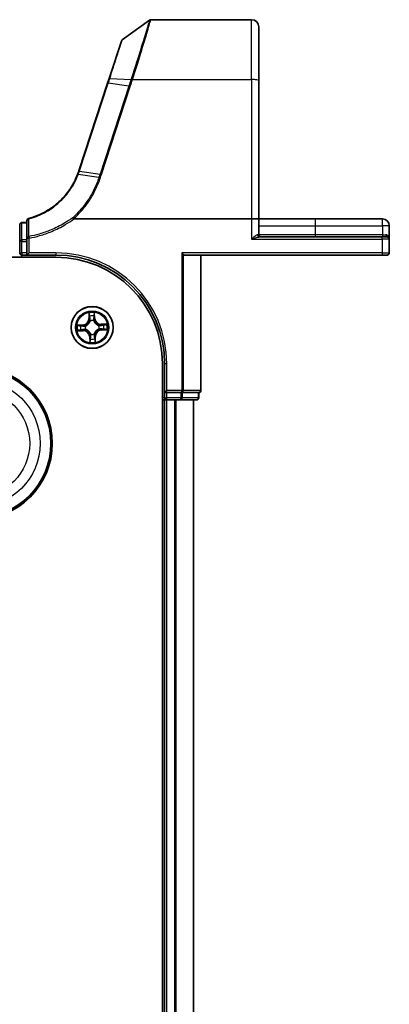
# Model space of a CAD drawing. Units: millimetres. Extents: x 7 to 8865, y -2 to 1690.
# Drawn here: x 1331 to 1382, y 406 to 542 of the extents above; entities that cross this region are included whole.
import ezdxf

# ---------------------------------------------------------------- set-up
doc = ezdxf.new("R2010")
doc.units = ezdxf.units.MM
doc.header["$LTSCALE"] = 0.5
doc.layers.add('Visible (ISO)', color=7, linetype='Continuous', lineweight=35)
doc.layers.add('Visible Narrow (ISO)', color=7, linetype='Continuous', lineweight=25)

msp = doc.modelspace()

# ---------------------------------------------------------------- linework, layer by layer
at = {"layer": 'Visible (ISO)'}
for p, q in [((1344.99336, 538.82628), (1348.76892, 541.56325)), ((1348.945, 541.62036), (1362.8477, 541.62036)), ((1363.8477, 540.62036), (1363.8477, 533.18319)), ((1344.88432, 538.6767), (1343.19012, 533.49996)), ((1343.19012, 533.49996), (1342.98291, 532.86683)), ((1363.8477, 514.12036), (1363.8477, 533.18319)), ((1342.98291, 532.86683), (1339.01162, 520.73232)), ((1338.33248, 514.12036), (1362.8477, 514.12036)), ((1362.8477, 514.12036), (1363.8477, 514.12036)), ((1363.8477, 511.92036), (1363.8477, 514.12036)), ((1371.5977, 514.12036), (1363.8477, 514.12036)), ((1380.8977, 514.12036), (1371.5977, 514.12036)), ((1330.8477, 513.32036), (1330.8477, 510.98289)), ((1331.8477, 513.62036), (1331.1477, 513.62036)), ((1331.8477, 513.8868), (1331.8477, 511.46282)), ((1381.8477, 511.32036), (1381.8477, 513.17036)), ((1331.8477, 511.46282), (1331.8477, 510.98289)), ((1380.8477, 511.62036), (1363.94315, 511.62036)), ((1380.8477, 511.62036), (1381.5477, 511.62036)), ((1381.8477, 509.42036), (1381.8477, 511.32036)), ((1330.8477, 510.98289), (1330.8477, 509.42036)), ((1331.8477, 509.42036), (1331.8477, 510.98289)), ((945.8477, 508.82036), (1335.8477, 508.82036)), ((1331.1477, 509.12036), (1331.8477, 509.12036)), ((1331.8477, 509.12036), (1332.1477, 509.42036)), ((1331.8477, 509.42036), (1331.8477, 509.12036)), ((1331.8477, 509.12036), (1335.8477, 509.12036)), ((1353.43766, 509.18989), (1353.20719, 509.42036)), ((1353.5977, 509.12036), (1380.8477, 509.12036)), ((1355.8477, 490.42036), (1355.8477, 509.12036)), ((1381.5477, 509.12036), (1380.8477, 509.12036)), ((1350.5477, 494.12036), (1350.5477, 104.12036)), ((1350.8477, 494.12036), (1350.8477, 490.12036)), ((1350.8477, 490.12036), (1351.1477, 490.42036)), ((1350.8477, 490.12036), (1351.1477, 490.12036)), ((1350.8477, 490.12036), (1350.8477, 489.42036)), ((1353.06668, 490.12036), (1351.1477, 490.12036)), ((1353.06668, 490.12036), (1353.20719, 490.12036)), ((1353.20719, 490.12036), (1353.29714, 490.12036)), ((1355.47817, 490.12036), (1353.29714, 490.12036)), ((1355.47817, 490.12036), (1355.5477, 490.12036)), ((1355.5477, 489.42036), (1355.5477, 490.12036)), ((1350.5477, 489.12036), (1350.8477, 489.12036)), ((1350.8477, 489.12036), (1351.1477, 489.12036)), ((1350.8477, 489.12036), (1350.8477, 109.12036)), ((1351.1477, 489.12036), (1352.20719, 489.12036)), ((1352.20719, 489.12036), (1352.4308, 489.12036)), ((1352.4308, 489.12036), (1353.06668, 489.12036)), ((1353.06668, 489.12036), (1355.2477, 489.12036)), ((1354.8477, 109.12036), (1354.8477, 489.12036))]:
    msp.add_line(p, q, dxfattribs=at)
for centre, radius in [((1340.8477, 499.12036), 2.9), ((1324.8477, 483.12036), 10.5), ((1324.8477, 483.12036), 10.3)]:
    msp.add_circle(centre, radius, dxfattribs=at)
for centre, radius, start, end in [((1348.945, 541.32036), 0.3, 90, 125.9390699), ((1362.8477, 540.62036), 1, 0, 90), ((1345.16944, 538.58338), 0.3, 125.9390699, 161.8781398), ((1329.50765, 523.84271), 10, 341.7682167, 341.8781398), ((1332.1477, 513.8868), 0.3, 104.8515883, 180), ((1380.8977, 513.17036), 0.95, 0, 90), ((1331.1477, 513.32036), 0.3, 90, 180), ((1364.1477, 511.92036), 0.3, 180, 270), ((1381.5477, 511.32036), 0.3, 0, 90), ((1331.1477, 509.42036), 0.3, 180, 270), ((1335.8477, 494.12036), 15, 0, 90), ((1335.8477, 494.12036), 14.7, 0, 90), ((1381.5477, 509.42036), 0.3, 270, 0), ((1355.5477, 490.42036), 0.3, 270, 0), ((1351.1477, 489.42036), 0.3, 180, 270), ((1355.2477, 489.42036), 0.3, 270, 0)]:
    msp.add_arc(centre, radius, start, end, dxfattribs=at)
msp.add_ellipse((1353.5977, 509.42036), major_axis=(0, 0.3), ratio=0.833333333, start_param=2.446854377, end_param=3.141592654, dxfattribs=at)
for points, knots in [([(1338.84038, 520.25103), (1338.49143, 519.34433), (1338.00906, 518.48767), (1337.01134, 517.20027), (1336.55945, 516.72219), (1336.06443, 516.29231), (1335.57982, 515.87147), (1335.05383, 515.49681), (1333.7372, 514.73902), (1332.91938, 514.4018), (1332.07081, 514.17678)], [0.0000043967, 0.0000043967, 0.0000043967, 0.0000043967, 0.3042229939, 0.3042229939, 0.5082159793, 0.5082159793, 0.5082159793, 0.7079135649, 0.7079135649, 0.9794959478, 0.9794959478, 0.9794959478, 0.9794959478]), ([(1339.00563, 520.71409), (1338.98, 520.63628), (1338.95341, 520.55879), (1338.89832, 520.40442), (1338.86982, 520.32755), (1338.84038, 520.25103)], [0, 0, 0, 0, 0.02565860803, 0.02565860803, 0.05133126304, 0.05133126304, 0.05133126304, 0.05133126304]), ([(1338.16327, 514.27714), (1338.16342, 514.27698), (1338.16357, 514.27682), (1338.17983, 514.25927), (1338.19864, 514.23814), (1338.24007, 514.19015), (1338.26238, 514.16363), (1338.28514, 514.13597)], [-0.00010052403, -0.00010052403, -0.00010052403, -0.00010052403, 0, 0, 0.01075373406, 0.01075373406, 0.02160050422, 0.02160050422, 0.02160050422, 0.02160050422]), ([(1338.33248, 514.12036), (1338.32314, 514.12036), (1338.31305, 514.12122), (1338.29891, 514.12568), (1338.29389, 514.12806), (1338.28798, 514.13286), (1338.28648, 514.13434), (1338.28514, 514.13597)], [0, 0, 0, 0, 0.002801872676, 0.002801872676, 0.004444400322, 0.004444400322, 0.005091982847, 0.005091982847, 0.005091982847, 0.005091982847])]:
    msp.add_open_spline(points, degree=3, knots=knots, dxfattribs=at)
at = {"layer": 'Visible Narrow (ISO)'}
for p, q in [((1362.8477, 533.35684), (1362.8477, 541.62036)), ((1343.28259, 533.52279), (1346.20747, 533.36153)), ((1346.419, 533.35684), (1362.8477, 533.35684)), ((1362.8477, 533.35684), (1362.8477, 514.12036)), ((1339.10036, 520.73916), (1343.07165, 532.87367)), ((1345.91604, 532.46248), (1341.9386, 520.30919)), ((1342.13498, 520.26114), (1346.11242, 532.41442)), ((1345.91604, 532.46248), (1343.07165, 532.87367)), ((1341.78447, 519.838), (1338.9277, 520.25301)), ((1339.0942, 520.72038), (1341.9386, 520.30919)), ((1362.8477, 514.12036), (1362.8477, 511.32036)), ((1371.5977, 514.12036), (1371.5977, 513.17036)), ((1380.8977, 513.17036), (1380.8977, 514.12036)), ((1331.1477, 513.62036), (1331.1477, 513.54758)), ((1331.1477, 511.21012), (1331.1477, 513.54758)), ((1331.1477, 513.54758), (1331.8477, 513.54758)), ((1363.8477, 513.17036), (1371.5977, 513.17036)), ((1371.5977, 513.17036), (1371.5977, 511.92036)), ((1371.5977, 513.17036), (1380.8977, 513.17036)), ((1380.8977, 513.17036), (1380.8977, 511.92036)), ((1381.8477, 513.17036), (1380.8977, 513.17036)), ((1331.1477, 511.21012), (1331.1477, 510.98289)), ((1331.8477, 511.21012), (1331.1477, 511.21012)), ((1331.8477, 511.46282), (1332.1477, 511.46282)), ((1332.10696, 511.68871), (1332.1477, 511.46282)), ((1332.1477, 509.42036), (1332.1477, 511.46282)), ((1362.8477, 511.32036), (1380.8477, 511.32036)), ((1363.69035, 511.92036), (1363.8477, 511.92036)), ((1371.5977, 511.92036), (1363.8477, 511.92036)), ((1371.5977, 511.92036), (1371.5977, 511.62036)), ((1380.8977, 511.92036), (1371.5977, 511.92036)), ((1380.8477, 511.32036), (1380.8477, 511.62036)), ((1380.8477, 511.32036), (1380.8477, 509.42036)), ((1381.8477, 511.32036), (1380.8477, 511.32036)), ((1380.8977, 511.92036), (1380.8977, 511.62036)), ((1380.8977, 511.92036), (1381.3917, 511.92036)), ((1331.1477, 510.98289), (1330.8477, 510.98289)), ((1331.1477, 509.42036), (1331.1477, 510.98289)), ((1331.1477, 510.98289), (1331.8477, 510.98289)), ((1330.8477, 509.42036), (1331.1477, 509.42036)), ((1331.1477, 509.42036), (1331.1477, 509.12036)), ((1331.8477, 509.42036), (1331.1477, 509.42036)), ((1331.1477, 508.82036), (1331.1477, 509.12036)), ((1335.8477, 509.42036), (1332.1477, 509.42036)), ((1335.8477, 509.42036), (1335.8477, 509.12036)), ((1353.20719, 509.42036), (1353.20719, 490.42036)), ((1380.8477, 509.42036), (1353.20719, 509.42036)), ((1353.43766, 490.42036), (1353.43766, 509.18989)), ((1355.77817, 509.12036), (1355.77817, 490.42036)), ((1380.8477, 509.42036), (1380.8477, 509.12036)), ((1380.8477, 509.42036), (1381.8477, 509.42036)), ((1340.39045, 501.12904), (1340.40268, 500.34949)), ((1340.45248, 500.35027), (1340.40268, 500.34949)), ((1340.45248, 500.35027), (1340.44479, 500.84034)), ((1340.45248, 500.35027), (1340.52512, 500.35141)), ((1341.16059, 500.37374), (1341.08804, 500.37007)), ((1341.13581, 500.86325), (1341.16059, 500.37374)), ((1341.16059, 500.37374), (1341.21034, 500.37626)), ((1341.21034, 500.37626), (1341.17091, 501.15491)), ((1339.5918, 499.483), (1338.81315, 499.44357)), ((1339.10481, 499.40846), (1339.59432, 499.43325)), ((1339.59432, 499.43325), (1339.5918, 499.483)), ((1339.59432, 499.43325), (1339.59799, 499.3607)), ((1339.90314, 499.33571), (1339.92392, 499.33097)), ((1340.57637, 500.02816), (1340.57027, 500.04858)), ((1341.06305, 500.06492), (1341.05831, 500.04414)), ((1341.7555, 499.39169), (1341.77593, 499.3978)), ((1342.85638, 499.57761), (1342.07683, 499.56538)), ((1342.07761, 499.51558), (1342.07683, 499.56538)), ((1342.07761, 499.51558), (1342.56768, 499.52327)), ((1342.07761, 499.51558), (1342.07875, 499.44295)), ((1338.83903, 498.66311), (1339.61857, 498.67534)), ((1339.61779, 498.72514), (1339.12772, 498.71745)), ((1339.61779, 498.72514), (1339.61665, 498.79777)), ((1339.61779, 498.72514), (1339.61857, 498.67534)), ((1339.9399, 498.84903), (1339.91948, 498.84292)), ((1340.53481, 497.86697), (1340.48507, 497.86446)), ((1340.48507, 497.86446), (1340.52449, 497.08581)), ((1340.53481, 497.86697), (1340.60736, 497.87065)), ((1340.5596, 497.37747), (1340.53481, 497.86697)), ((1340.63236, 498.1758), (1340.63709, 498.19658)), ((1341.11903, 498.21256), (1341.12514, 498.19214)), ((1341.24292, 497.89045), (1341.17029, 497.88931)), ((1341.24292, 497.89045), (1341.29273, 497.89123)), ((1341.24292, 497.89045), (1341.25061, 497.40038)), ((1341.30496, 497.11168), (1341.29273, 497.89123)), ((1341.79226, 498.90501), (1341.77148, 498.90975)), ((1342.10109, 498.80747), (1342.09741, 498.88002)), ((1342.59059, 498.83226), (1342.10109, 498.80747)), ((1342.10109, 498.80747), (1342.10361, 498.75772)), ((1342.10361, 498.75772), (1342.88225, 498.79715)), ((1351.1477, 494.12036), (1350.8477, 494.12036)), ((1351.1477, 490.42036), (1351.1477, 494.12036)), ((1353.20719, 490.42036), (1351.1477, 490.42036)), ((1351.1477, 489.42036), (1351.1477, 490.12036)), ((1353.06668, 490.12036), (1353.06668, 489.42036)), ((1353.43766, 490.42036), (1353.20719, 490.42036)), ((1353.20719, 490.12036), (1353.20719, 490.42036)), ((1353.29714, 489.42036), (1353.29714, 490.12036)), ((1355.77817, 490.42036), (1353.43766, 490.42036)), ((1355.47817, 490.12036), (1355.47817, 489.42036)), ((1355.77817, 490.42036), (1355.8477, 490.42036)), ((1350.8477, 489.42036), (1350.5477, 489.42036)), ((1350.8477, 489.42036), (1351.1477, 489.42036)), ((1351.1477, 489.12036), (1351.1477, 489.42036)), ((1353.06668, 489.42036), (1351.1477, 489.42036)), ((1351.1477, 109.12036), (1351.1477, 489.12036)), ((1352.20719, 489.12036), (1352.20719, 109.12036)), ((1352.43766, 109.12036), (1352.43766, 489.12036)), ((1353.06668, 489.42036), (1353.29714, 489.42036)), ((1353.06668, 489.12036), (1353.06668, 489.42036)), ((1355.47817, 489.42036), (1353.29714, 489.42036)), ((1354.77817, 489.12036), (1354.77817, 109.12036)), ((1355.47817, 489.42036), (1355.5477, 489.42036))]:
    msp.add_line(p, q, dxfattribs=at)
for centre, radius in [((1340.8477, 499.12036), 2.86769), ((1340.8477, 499.12036), 2.30915), ((1340.8477, 499.12036), 2.14146), ((1324.8477, 483.12036), 8.82069), ((1324.8477, 483.12036), 7.38395)]:
    msp.add_circle(centre, radius, dxfattribs=at)
for centre, radius, start, end in [((1329.31127, 523.94286), 10.3, 341.7682167, 341.8781398), ((1335.8477, 494.12036), 15.3, 0, 90), ((1339.5486, 500.33609), 0.85418, 272.8988404, 0.8988404), ((1339.5486, 500.33609), 0.90399, 272.8988404, 0.8988404), ((1340.8477, 499.12036), 2.06006, 80.9734221, 102.8242588), ((1340.8477, 499.12036), 1.61218, 81.5913196, 102.2063613), ((1342.06343, 500.41946), 0.90399, 182.8988404, 270.8988404), ((1342.06343, 500.41946), 0.85418, 182.8988404, 270.8988404), ((1340.8477, 499.12036), 2.06006, 170.9734221, 192.8242588), ((1340.8477, 499.12036), 1.61218, 171.5913196, 192.2063613), ((1340.8477, 499.12036), 0.9688, 167.1568845, 196.6407964), ((1340.8477, 499.12036), 0.94748, 167.1568845, 196.6407964), ((1340.8477, 499.12036), 0.9688, 77.1568845, 106.6407964), ((1340.8477, 499.12036), 0.94748, 77.1568845, 106.6407964), ((1340.8477, 499.12036), 0.94748, 347.1568845, 16.6407964), ((1340.8477, 499.12036), 0.9688, 347.1568845, 16.6407964), ((1340.8477, 499.12036), 1.61218, 351.5913196, 12.2063613), ((1340.8477, 499.12036), 2.06006, 350.9734221, 12.8242588), ((1339.63197, 497.82126), 0.90399, 2.8988404, 90.8988404), ((1339.63197, 497.82126), 0.85418, 2.8988404, 90.8988404), ((1340.8477, 499.12036), 0.9688, 257.1568845, 286.6407964), ((1340.8477, 499.12036), 0.94748, 257.1568845, 286.6407964), ((1342.1468, 497.90463), 0.90399, 92.8988404, 180.8988404), ((1342.1468, 497.90463), 0.85418, 92.8988404, 180.8988404), ((1340.8477, 499.12036), 2.06006, 260.9734221, 282.8242588), ((1340.8477, 499.12036), 1.61218, 261.5913196, 282.2063613)]:
    msp.add_arc(centre, radius, start, end, dxfattribs=at)
for centre, major_axis, ratio, start_param, end_param in [((1343.47524, 533.40664), (-0.28512, 0.09331), 0.246392475, 5.531745537, 6.283185307), ((1346.40512, 533.26203), (-0.2855, 0.09214), 0.165490833, 4.765746962, 5.529031896), ((1346.419, 533.30475), (0.28512, -0.09332), 0.165273984, 1.624840256, 2.388786774), ((1362.8477, 533.18319), (1, 0), 0.173648178, 0, 1.570796327), ((1343.26803, 532.77352), (-0.28512, 0.09331), 0.165275979, 5.524805974, 6.283185307), ((1346.11242, 532.36233), (-0.28512, 0.09331), 0.165275979, 4.766426642, 5.524805974), ((1339.29057, 520.62024), (-0.28494, 0.09386), 0.16330492, 5.525121169, 6.283185307), ((1339.29674, 520.63901), (-0.28512, 0.09331), 0.165275979, 5.524805974, 6.283185307), ((1342.13498, 520.20904), (-0.28512, 0.09331), 0.165275979, 4.766426642, 5.524805974), ((1332.1477, 513.8868), (-0.3, 0), 0.757085142, 4.880017492, 6.283185307), ((1332.1477, 513.8868), (-0.07689, 0.28998), 0.046618441, 5.582345293, 6.283185307), ((1331.1477, 513.32036), (-0.3, 0), 0.757409962, 4.71238898, 6.283185307), ((1331.1477, 510.98289), (-0.3, 0), 0.757409962, 4.71238898, 6.283185307), ((1332.1477, 511.46282), (-0.3, 0), 0.760018688, 4.848615045, 6.283185307), ((1363.94315, 511.92036), (0, -0.3), 0.842650088, 4.71238898, 6.283185307), ((1381.5477, 511.92036), (0, -0.3), 0.52, 4.71238898, 6.283185307), ((1340.4946, 500.84112), (-0.04987, -0.00365), 0.548506655, 4.783578405, 6.178760573), ((1340.5163, 500.65231), (-0.04907, -0.00958), 0.895740182, 4.730442692, 6.085865813), ((1340.57492, 500.35219), (-0.04907, -0.00958), 0.895720538, 4.734837657, 6.085883608), ((1341.0383, 500.36755), (0.0496, -0.00631), 0.895720538, 0.197301699, 1.54834765), ((1341.07691, 500.6709), (0.0496, -0.00631), 0.895740182, 0.197319494, 1.552742616), ((1341.08606, 500.86073), (0.05, -0.00034), 0.548506655, 0.104424734, 1.499606902), ((1339.10733, 499.35872), (0.00034, 0.05), 0.548506655, 0.104424734, 1.499606902), ((1339.29717, 499.34956), (0.00631, 0.0496), 0.895740182, 0.197319494, 1.552742616), ((1339.60051, 499.31095), (0.00631, 0.0496), 0.895720538, 0.197301699, 1.54834765), ((1339.94681, 499.32575), (-0.01068, 0.04885), 0.876846413, 0.18229136, 1.179902186), ((1339.94681, 499.32575), (-0.01649, 0.0472), 0.410701227, 0.095735791, 1.318687473), ((1340.58309, 500.00567), (-0.04945, 0.00742), 0.876846415, 5.103283132, 6.100893958), ((1340.58309, 500.00567), (-0.04819, 0.01332), 0.410701226, 4.964497834, 6.187449516), ((1341.05309, 500.02125), (0.0472, 0.01649), 0.410701227, 0.095735791, 1.318687473), ((1341.05309, 500.02125), (0.04885, 0.01068), 0.876846413, 0.18229136, 1.179902186), ((1341.73301, 499.38497), (0.00742, 0.04945), 0.876846415, 5.103283132, 6.100893958), ((1341.73301, 499.38497), (0.01332, 0.04819), 0.410701226, 4.964497834, 6.187449516), ((1342.07953, 499.39314), (-0.00958, 0.04907), 0.895720538, 4.734837657, 6.085883608), ((1342.37965, 499.45176), (-0.00958, 0.04907), 0.895740182, 4.730442692, 6.085865813), ((1342.56846, 499.47347), (-0.00365, 0.04987), 0.548506655, 4.783578405, 6.178760573), ((1339.12694, 498.76725), (0.00365, -0.04987), 0.548506655, 4.783578405, 6.178760573), ((1339.31575, 498.78896), (0.00958, -0.04907), 0.895740182, 4.730442692, 6.085865813), ((1339.61587, 498.84758), (0.00958, -0.04907), 0.895720538, 4.734837657, 6.085883608), ((1339.96239, 498.85575), (-0.00742, -0.04945), 0.876846415, 5.103283132, 6.100893958), ((1339.96239, 498.85575), (-0.01332, -0.04819), 0.410701226, 4.964497834, 6.187449516), ((1340.64231, 498.21947), (-0.04885, -0.01068), 0.876846413, 0.18229136, 1.179902186), ((1340.64231, 498.21947), (-0.0472, -0.01649), 0.410701227, 0.095735791, 1.318687473), ((1340.65711, 497.87317), (-0.0496, 0.00631), 0.895720538, 0.197301699, 1.54834765), ((1341.11231, 498.23505), (0.04819, -0.01332), 0.410701226, 4.964497834, 6.187449516), ((1341.11231, 498.23505), (0.04945, -0.00742), 0.876846415, 5.103283132, 6.100893958), ((1341.12048, 497.88853), (0.04907, 0.00958), 0.895720538, 4.734837657, 6.085883608), ((1341.7486, 498.91497), (0.01649, -0.0472), 0.410701227, 0.095735791, 1.318687473), ((1341.7486, 498.91497), (0.01068, -0.04885), 0.876846413, 0.18229136, 1.179902186), ((1342.09489, 498.92977), (-0.00631, -0.0496), 0.895720538, 0.197301699, 1.54834765), ((1342.39824, 498.89116), (-0.00631, -0.0496), 0.895740182, 0.197319494, 1.552742616), ((1342.58807, 498.882), (-0.00034, -0.05), 0.548506655, 0.104424734, 1.499606902), ((1340.60934, 497.37999), (-0.05, 0.00034), 0.548506655, 0.104424734, 1.499606902), ((1340.6185, 497.56982), (-0.0496, 0.00631), 0.895740182, 0.197319494, 1.552742616), ((1341.1791, 497.58841), (0.04907, 0.00958), 0.895740182, 4.730442692, 6.085865813), ((1341.20081, 497.3996), (0.04987, 0.00365), 0.548506655, 4.783578405, 6.178760573), ((1353.20719, 490.42036), (0, -0.3), 0.76822128, 0, 1.570796327), ((1355.5477, 490.42036), (0, -0.3), 0.76822128, 0, 1.570796327), ((1353.06668, 489.42036), (0, -0.3), 0.76822128, 0, 1.570796327), ((1355.2477, 489.42036), (0, -0.3), 0.76822128, 0, 1.570796327)]:
    msp.add_ellipse(centre, major_axis=major_axis, ratio=ratio, start_param=start_param, end_param=end_param, dxfattribs=at)
for points, knots in [([(1348.76892, 541.56325), (1348.76892, 541.56325), (1348.72784, 541.42646), (1348.51895, 540.73472), (1348.28921, 539.97573), (1347.69236, 538.03788), (1347.33464, 536.8889), (1346.70949, 534.91954), (1346.46908, 534.16929), (1346.22148, 533.40507)], [-1.383700849, -1.383700849, -1.383700849, -1.383700849, -1.105233616, -1.105233616, -0.659686044, -0.659686044, -0.240017273, -0.240017273, 0, 0, 0, 0]), ([(1346.419, 533.35684), (1346.66446, 534.12994), (1346.90284, 534.88934), (1347.52275, 536.8834), (1347.87753, 538.04758), (1348.4694, 540.01132), (1348.69718, 540.78061), (1348.90428, 541.48172), (1348.945, 541.62036), (1348.945, 541.62036)], [0, 0, 0, 0, 0.240017273, 0.240017273, 0.659686044, 0.659686044, 1.105233616, 1.105233616, 1.383700849, 1.383700849, 1.383700849, 1.383700849]), ([(1343.28259, 533.52279), (1343.62773, 534.59267), (1343.95364, 535.60284), (1344.43451, 537.0935), (1344.61138, 537.64183), (1344.842, 538.35689), (1344.91465, 538.58219), (1344.98052, 538.78646), (1344.99336, 538.82628), (1344.99336, 538.82628)], [-0.9241190806, -0.9241190806, -0.9241190806, -0.9241190806, -0.5846245407, -0.5846245407, -0.3247914115, -0.3247914115, -0.1249197737, -0.1249197737, 0, 0, 0, 0]), ([(1343.07165, 532.87367), (1343.10738, 532.98282), (1343.14286, 533.09161), (1343.21319, 533.30806), (1343.24805, 533.41571), (1343.28259, 533.52279)], [-0.06809605504, -0.06809605504, -0.06809605504, -0.06809605504, -0.03401454312, -0.03401454312, 0, 0, 0, 0]), ([(1346.20747, 533.36153), (1346.15937, 533.21141), (1346.11093, 533.0613), (1346.01374, 532.76161), (1345.96498, 532.61202), (1345.91604, 532.46248)], [-0.09593227337, -0.09593227337, -0.09593227337, -0.09593227337, -0.04789274484, -0.04789274484, 0, 0, 0, 0]), ([(1346.11242, 532.41442), (1346.16139, 532.56406), (1346.21026, 532.71373), (1346.30787, 533.01362), (1346.35662, 533.16383), (1346.40512, 533.31412)], [0, 0, 0, 0, 0.04789274484, 0.04789274484, 0.09593227337, 0.09593227337, 0.09593227337, 0.09593227337]), ([(1346.22148, 533.40507), (1346.21913, 533.39782), (1346.21679, 533.39056), (1346.21212, 533.37605), (1346.20979, 533.36879), (1346.20747, 533.36153)], [-0.004554547918, -0.004554547918, -0.004554547918, -0.004554547918, -0.002277274141, -0.002277274141, -0.000000000364, -0.000000000364, -0.000000000364, -0.000000000364]), ([(1346.40512, 533.31412), (1346.40742, 533.32125), (1346.40972, 533.32837), (1346.41435, 533.34261), (1346.41667, 533.34973), (1346.419, 533.35684)], [0.000000000364, 0.000000000364, 0.000000000364, 0.000000000364, 0.002277274141, 0.002277274141, 0.004554547918, 0.004554547918, 0.004554547918, 0.004554547918]), ([(1332.09765, 514.11075), (1332.95499, 514.33855), (1333.7811, 514.6799), (1335.11055, 515.44675), (1335.64149, 515.82583), (1336.13046, 516.25151), (1336.62995, 516.68635), (1337.08569, 517.16983), (1338.09136, 518.47138), (1338.57699, 519.33714), (1338.9277, 520.25301)], [-0.9794959475, -0.9794959475, -0.9794959475, -0.9794959475, -0.7079135649, -0.7079135649, -0.5082159793, -0.5082159793, -0.5082159793, -0.3042229939, -0.3042229939, 0, 0, 0, 0]), ([(1341.78447, 519.838), (1341.60684, 519.29489), (1341.39278, 518.76329), (1340.89521, 517.73244), (1340.61172, 517.23321), (1340.29586, 516.75467), (1339.83331, 516.05387), (1339.30121, 515.39745), (1338.53243, 514.61935), (1338.35036, 514.44554), (1338.16327, 514.27714)], [-1.4060995671, -1.4060995671, -1.4060995671, -1.4060995671, -1.2295289349, -1.2295289349, -1.0529583026, -1.0529583026, -1.0529583026, -0.794382537, -0.794382537, -0.7171841844, -0.7171841844, -0.7171841844, -0.7171841844]), ([(1338.28514, 514.13597), (1338.47925, 514.30998), (1338.66809, 514.48971), (1339.45302, 515.28269), (1339.99404, 515.94871), (1340.46458, 516.65988), (1340.78589, 517.14552), (1341.07441, 517.6522), (1341.58106, 518.6986), (1341.79918, 519.23829), (1341.98034, 519.78977)], [0.7156407119, 0.7156407119, 0.7156407119, 0.7156407119, 0.794382537, 0.794382537, 1.0529583026, 1.0529583026, 1.0529583026, 1.2295289349, 1.2295289349, 1.4060961494, 1.4060961494, 1.4060961494, 1.4060961494]), ([(1338.84038, 520.25103), (1338.84147, 520.25388), (1338.84422, 520.25608), (1338.85291, 520.25915), (1338.85887, 520.26001), (1338.87377, 520.26034), (1338.88272, 520.25982), (1338.9033, 520.25742), (1338.91493, 520.25554), (1338.9277, 520.25301)], [0, 0, 0, 0, 0.25, 0.25, 0.5, 0.5, 0.75, 0.75, 1, 1, 1, 1]), ([(1338.9277, 520.25301), (1338.95731, 520.33024), (1338.98601, 520.40783), (1339.04152, 520.56364), (1339.06833, 520.64186), (1339.0942, 520.72038)], [-0.05133565971, -0.05133565971, -0.05133565971, -0.05133565971, -0.02565860803, -0.02565860803, 0, 0, 0, 0]), ([(1341.9386, 520.30919), (1341.9129, 520.23065), (1341.8872, 520.15212), (1341.83582, 519.99506), (1341.81014, 519.91653), (1341.78447, 519.838)], [-0.05030339011, -0.05030339011, -0.05030339011, -0.05030339011, -0.02515169506, -0.02515169506, 0, 0, 0, 0]), ([(1341.78447, 519.838), (1341.79755, 519.83609), (1341.81181, 519.83357), (1341.84215, 519.82743), (1341.85824, 519.8238), (1341.89167, 519.81557), (1341.90902, 519.81096), (1341.94436, 519.80093), (1341.96235, 519.79551), (1341.98034, 519.78977)], [0, 0, 0, 0, 0.25, 0.25, 0.5, 0.5, 0.75, 0.75, 1, 1, 1, 1]), ([(1341.98034, 519.78977), (1342.00616, 519.86831), (1342.03196, 519.94686), (1342.08351, 520.10398), (1342.10926, 520.18255), (1342.13498, 520.26114)], [0.00000341775, 0.00000341775, 0.00000341775, 0.00000341775, 0.02515169506, 0.02515169506, 0.05030339011, 0.05030339011, 0.05030339011, 0.05030339011]), ([(1332.10696, 511.68871), (1332.10568, 512.0915), (1332.10429, 512.49465), (1332.10121, 513.30192), (1332.09953, 513.70602), (1332.09765, 514.11075)], [-0.3720858108, -0.3720858108, -0.3720858108, -0.3720858108, -0.1860429054, -0.1860429054, 0, 0, 0, 0]), ([(1338.16327, 514.27714), (1337.7954, 514.00967), (1337.41525, 513.75914), (1336.43294, 513.17482), (1335.81696, 512.86436), (1335.18236, 512.59843), (1334.64476, 512.37315), (1334.0938, 512.17981), (1333.06375, 511.88585), (1332.58751, 511.77528), (1332.10696, 511.68871)], [-0.7033191428, -0.7033191428, -0.7033191428, -0.7033191428, -0.5647897768, -0.5647897768, -0.3551666569, -0.3551666569, -0.3551666569, -0.1775833284, -0.1775833284, -0.0288037388, -0.0288037388, -0.0288037388, -0.0288037388]), ([(1332.1477, 511.46282), (1332.63576, 511.55084), (1333.11942, 511.66328), (1334.16545, 511.96217), (1334.72491, 512.15874), (1335.27075, 512.38777), (1335.91508, 512.65813), (1336.54041, 512.97373), (1337.5502, 513.57525), (1337.94803, 513.83867), (1338.33248, 514.12036)], [0.0288037388, 0.0288037388, 0.0288037388, 0.0288037388, 0.1775833284, 0.1775833284, 0.3551666569, 0.3551666569, 0.3551666569, 0.5647897768, 0.5647897768, 0.7077688788, 0.7077688788, 0.7077688788, 0.7077688788]), ([(1363.69035, 511.92036), (1363.66727, 511.92036), (1363.64171, 511.91481), (1363.58709, 511.89532), (1363.55769, 511.88119), (1363.47832, 511.83656), (1363.42689, 511.80171), (1363.30625, 511.71272), (1363.23564, 511.65558), (1363.0609, 511.50875), (1362.95379, 511.41405), (1362.8477, 511.32036)], [0, 0, 0, 0, 0.0167206709, 0.0167206709, 0.033705168, 0.033705168, 0.0606693024, 0.0606693024, 0.0949297913, 0.0949297913, 0.1449480577, 0.1449480577, 0.1449480577, 0.1449480577]), ([(1362.8477, 511.32036), (1362.98561, 511.36721), (1363.12487, 511.41456), (1363.35203, 511.48797), (1363.44382, 511.51654), (1363.60065, 511.56103), (1363.66751, 511.57846), (1363.77069, 511.60078), (1363.8089, 511.60784), (1363.87991, 511.61758), (1363.91314, 511.62036), (1363.94315, 511.62036)], [-0.1449480577, -0.1449480577, -0.1449480577, -0.1449480577, -0.0949297913, -0.0949297913, -0.0606693024, -0.0606693024, -0.033705168, -0.033705168, -0.0167206709, -0.0167206709, 0, 0, 0, 0]), ([(1381.8477, 511.32036), (1381.8477, 511.35688), (1381.84517, 511.39349), (1381.82802, 511.51522), (1381.80185, 511.59881), (1381.72752, 511.73261), (1381.68593, 511.78584), (1381.59373, 511.86185), (1381.54746, 511.88865), (1381.46278, 511.91466), (1381.42799, 511.92036), (1381.3917, 511.92036)], [-0.0005546047, -0.0005546047, -0.0005546047, -0.0005546047, 0.0186809879, 0.0186809879, 0.0640284464, 0.0640284464, 0.0989111069, 0.0989111069, 0.1257439226, 0.1257439226, 0.1425144325, 0.1425144325, 0.1425144325, 0.1425144325]), ([(1340.48905, 500.86814), (1340.48818, 500.88318), (1340.48557, 500.8986), (1340.4757, 500.93924), (1340.4667, 500.96457), (1340.44699, 501.01263), (1340.43657, 501.03534), (1340.41423, 501.08178), (1340.40228, 501.1055), (1340.39045, 501.12904)], [0, 0, 0, 0, 0.00593403848, 0.00593403848, 0.01542850005, 0.01542850005, 0.02374498793, 0.02374498793, 0.03239430317, 0.03239430317, 0.03239430317, 0.03239430317]), ([(1340.39045, 501.12904), (1340.39686, 501.10292), (1340.40331, 501.07658), (1340.41539, 501.02505), (1340.42104, 500.99987), (1340.4318, 500.94665), (1340.43677, 500.91862), (1340.44246, 500.87381), (1340.44406, 500.85684), (1340.44479, 500.84034)], [-0.03239430317, -0.03239430317, -0.03239430317, -0.03239430317, -0.02374498793, -0.02374498793, -0.01542850005, -0.01542850005, -0.00593403848, -0.00593403848, 0, 0, 0, 0]), ([(1340.44479, 500.84034), (1340.44774, 500.80006), (1340.45111, 500.76331), (1340.45843, 500.69958), (1340.46238, 500.67261), (1340.4665, 500.65153)], [0, 0, 0, 0, 0.01449142296, 0.01449142296, 0.02898284593, 0.02898284593, 0.02898284593, 0.02898284593]), ([(1340.4665, 500.65153), (1340.47627, 500.60151), (1340.48604, 500.55149), (1340.50558, 500.45145), (1340.51535, 500.40143), (1340.52512, 500.35141)], [0, 0, 0, 0, 0.03438992711, 0.03438992711, 0.06877985423, 0.06877985423, 0.06877985423, 0.06877985423]), ([(1340.50683, 500.69609), (1340.50314, 500.71526), (1340.49976, 500.73983), (1340.49378, 500.79791), (1340.49119, 500.83141), (1340.48905, 500.86814)], [-0.02898284593, -0.02898284593, -0.02898284593, -0.02898284593, -0.01449142296, -0.01449142296, 0, 0, 0, 0]), ([(1340.56524, 500.39592), (1340.55551, 500.44595), (1340.54578, 500.49598), (1340.52631, 500.59604), (1340.51658, 500.64606), (1340.50683, 500.69609)], [-0.06877985423, -0.06877985423, -0.06877985423, -0.06877985423, -0.03438992711, -0.03438992711, 0, 0, 0, 0]), ([(1340.52512, 500.35141), (1340.53902, 500.28344), (1340.5459, 500.21394), (1340.54448, 500.10268), (1340.54154, 500.06227), (1340.53564, 500.02083)], [0, 0, 0, 0, 0.04912062725, 0.04912062725, 0.07646536039, 0.07646536039, 0.07646536039, 0.07646536039]), ([(1340.57027, 500.04858), (1340.57763, 500.09217), (1340.58166, 500.13462), (1340.58539, 500.25148), (1340.57913, 500.32446), (1340.56524, 500.39592)], [-0.07646536035, -0.07646536035, -0.07646536035, -0.07646536035, -0.04912062725, -0.04912062725, 0, 0, 0, 0]), ([(1341.04506, 500.41183), (1341.03594, 500.3396), (1341.03452, 500.26637), (1341.04598, 500.15002), (1341.05281, 500.10793), (1341.06305, 500.06492)], [-0.09824125451, -0.09824125451, -0.09824125451, -0.09824125451, -0.04912062725, -0.04912062725, -0.02177589412, -0.02177589412, -0.02177589412, -0.02177589412]), ([(1341.08346, 500.7152), (1341.07705, 500.66464), (1341.07065, 500.61408), (1341.05785, 500.51296), (1341.05145, 500.46239), (1341.04506, 500.41183)], [-0.06877985423, -0.06877985423, -0.06877985423, -0.06877985423, -0.03438992711, -0.03438992711, 0, 0, 0, 0]), ([(1341.09943, 500.03952), (1341.09081, 500.08048), (1341.0852, 500.12061), (1341.07641, 500.23153), (1341.07868, 500.30133), (1341.08804, 500.37007)], [0.02177589412, 0.02177589412, 0.02177589412, 0.02177589412, 0.04912062725, 0.04912062725, 0.09824125451, 0.09824125451, 0.09824125451, 0.09824125451]), ([(1341.0898, 500.88806), (1341.0901, 500.85151), (1341.08974, 500.8181), (1341.08764, 500.75964), (1341.08589, 500.7347), (1341.08346, 500.7152)], [-0.02898284593, -0.02898284593, -0.02898284593, -0.02898284593, -0.01458506341, -0.01458506341, 0, 0, 0, 0]), ([(1341.08804, 500.37007), (1341.09448, 500.42063), (1341.10091, 500.47119), (1341.11378, 500.5723), (1341.12022, 500.62286), (1341.12665, 500.67342)], [0, 0, 0, 0, 0.03438992711, 0.03438992711, 0.06877985423, 0.06877985423, 0.06877985423, 0.06877985423]), ([(1341.17091, 501.15491), (1341.15842, 501.12534), (1341.14577, 501.09548), (1341.1194, 501.02802), (1341.10631, 500.99083), (1341.09286, 500.93174), (1341.08963, 500.9094), (1341.0898, 500.88806)], [-0.00033832945, -0.00033832945, -0.00033832945, -0.00033832945, 0.0102009359, 0.0102009359, 0.02365018994, 0.02365018994, 0.03205597372, 0.03205597372, 0.03205597372, 0.03205597372]), ([(1341.12665, 500.67342), (1341.12938, 500.69486), (1341.13155, 500.72225), (1341.13462, 500.78645), (1341.13553, 500.82312), (1341.13581, 500.86325)], [0, 0, 0, 0, 0.01458506341, 0.01458506341, 0.02898284593, 0.02898284593, 0.02898284593, 0.02898284593]), ([(1341.13581, 500.86325), (1341.1353, 500.88664), (1341.13644, 500.91109), (1341.14192, 500.97573), (1341.14768, 501.01636), (1341.15949, 501.09003), (1341.16523, 501.12264), (1341.17091, 501.15491)], [-0.03205597372, -0.03205597372, -0.03205597372, -0.03205597372, -0.02365018994, -0.02365018994, -0.0102009359, -0.0102009359, 0.00033832945, 0.00033832945, 0.00033832945, 0.00033832945]), ([(1339.10481, 499.40846), (1339.08142, 499.40795), (1339.05697, 499.4091), (1338.99233, 499.41458), (1338.9517, 499.42033), (1338.87803, 499.43215), (1338.84543, 499.43789), (1338.81315, 499.44357)], [-0.03205597372, -0.03205597372, -0.03205597372, -0.03205597372, -0.02365018994, -0.02365018994, -0.0102009359, -0.0102009359, 0.00033832945, 0.00033832945, 0.00033832945, 0.00033832945]), ([(1338.81315, 499.44357), (1338.84272, 499.43108), (1338.87258, 499.41843), (1338.94005, 499.39206), (1338.97723, 499.37897), (1339.03633, 499.36551), (1339.05866, 499.36229), (1339.08, 499.36246)], [-0.00033832945, -0.00033832945, -0.00033832945, -0.00033832945, 0.0102009359, 0.0102009359, 0.02365018994, 0.02365018994, 0.03205597372, 0.03205597372, 0.03205597372, 0.03205597372]), ([(1339.08, 499.36246), (1339.11656, 499.36276), (1339.14996, 499.3624), (1339.20842, 499.3603), (1339.23336, 499.35854), (1339.25286, 499.35611)], [-0.02898284593, -0.02898284593, -0.02898284593, -0.02898284593, -0.01458506341, -0.01458506341, 0, 0, 0, 0]), ([(1339.29465, 499.39931), (1339.27321, 499.40204), (1339.24581, 499.40421), (1339.18161, 499.40728), (1339.14494, 499.40819), (1339.10481, 499.40846)], [0, 0, 0, 0, 0.01458506341, 0.01458506341, 0.02898284593, 0.02898284593, 0.02898284593, 0.02898284593]), ([(1339.25286, 499.35611), (1339.30342, 499.34971), (1339.35398, 499.3433), (1339.4551, 499.33051), (1339.50567, 499.32411), (1339.55624, 499.31772)], [-0.06877985423, -0.06877985423, -0.06877985423, -0.06877985423, -0.03438992711, -0.03438992711, 0, 0, 0, 0]), ([(1339.59799, 499.3607), (1339.54743, 499.36714), (1339.49687, 499.37357), (1339.39576, 499.38644), (1339.3452, 499.39287), (1339.29465, 499.39931)], [0, 0, 0, 0, 0.03438992711, 0.03438992711, 0.06877985423, 0.06877985423, 0.06877985423, 0.06877985423]), ([(1339.55624, 499.31772), (1339.62846, 499.30859), (1339.70169, 499.30718), (1339.81805, 499.31864), (1339.86014, 499.32547), (1339.90314, 499.33571)], [-0.09824125451, -0.09824125451, -0.09824125451, -0.09824125451, -0.04912062725, -0.04912062725, -0.02177589412, -0.02177589412, -0.02177589412, -0.02177589412]), ([(1339.92854, 499.37209), (1339.88759, 499.36346), (1339.84746, 499.35786), (1339.73653, 499.34906), (1339.66674, 499.35133), (1339.59799, 499.3607)], [0.02177589412, 0.02177589412, 0.02177589412, 0.02177589412, 0.04912062725, 0.04912062725, 0.09824125451, 0.09824125451, 0.09824125451, 0.09824125451]), ([(1339.92392, 499.33097), (1339.93963, 499.33666), (1339.95529, 499.34276), (1340.05004, 499.38245), (1340.12772, 499.42673), (1340.24741, 499.51861), (1340.29177, 499.55876), (1340.33261, 499.6024), (1340.37344, 499.64603), (1340.41057, 499.69296), (1340.49432, 499.81847), (1340.53336, 499.89891), (1340.56668, 499.99608), (1340.57174, 500.01211), (1340.57637, 500.02816)], [-0.1748660129, -0.1748660129, -0.1748660129, -0.1748660129, -0.1694049504, -0.1694049504, -0.1416740768, -0.1416740768, -0.1243422808, -0.1243422808, -0.1243422808, -0.1070104848, -0.1070104848, -0.0792796113, -0.0792796113, -0.0738185488, -0.0738185488, -0.0738185488, -0.0738185488]), ([(1340.53564, 500.02083), (1340.53146, 500.00556), (1340.52688, 499.99033), (1340.49671, 499.89803), (1340.46133, 499.82187), (1340.38501, 499.70429), (1340.35106, 499.66066), (1340.31338, 499.62039), (1340.27569, 499.58012), (1340.23441, 499.54336), (1340.12215, 499.45942), (1340.04849, 499.41908), (1339.9584, 499.38285), (1339.9435, 499.37728), (1339.92854, 499.37209)], [0.0738185488, 0.0738185488, 0.0738185488, 0.0738185488, 0.0792796113, 0.0792796113, 0.1070104848, 0.1070104848, 0.1243422808, 0.1243422808, 0.1243422808, 0.1416740768, 0.1416740768, 0.1694049504, 0.1694049504, 0.1748660128, 0.1748660128, 0.1748660128, 0.1748660128]), ([(1341.05831, 500.04414), (1341.064, 500.02843), (1341.0701, 500.01277), (1341.10979, 499.91802), (1341.15408, 499.84034), (1341.24595, 499.72066), (1341.28611, 499.67629), (1341.32974, 499.63546), (1341.37337, 499.59462), (1341.4203, 499.5575), (1341.54581, 499.47375), (1341.62625, 499.43471), (1341.72342, 499.40138), (1341.73945, 499.39633), (1341.7555, 499.39169)], [-0.1748660129, -0.1748660129, -0.1748660129, -0.1748660129, -0.1694049504, -0.1694049504, -0.1416740768, -0.1416740768, -0.1243422808, -0.1243422808, -0.1243422808, -0.1070104848, -0.1070104848, -0.0792796113, -0.0792796113, -0.0738185488, -0.0738185488, -0.0738185488, -0.0738185488]), ([(1341.74817, 499.43242), (1341.73291, 499.43661), (1341.71767, 499.44118), (1341.62538, 499.47135), (1341.54921, 499.50673), (1341.43163, 499.58305), (1341.388, 499.617), (1341.34773, 499.65468), (1341.30747, 499.69237), (1341.27071, 499.73365), (1341.18676, 499.84592), (1341.14642, 499.91957), (1341.1102, 500.00966), (1341.10462, 500.02457), (1341.09943, 500.03952)], [0.0738185488, 0.0738185488, 0.0738185488, 0.0738185488, 0.0792796113, 0.0792796113, 0.1070104848, 0.1070104848, 0.1243422808, 0.1243422808, 0.1243422808, 0.1416740768, 0.1416740768, 0.1694049504, 0.1694049504, 0.1748660128, 0.1748660128, 0.1748660128, 0.1748660128]), ([(1342.07875, 499.44295), (1342.01078, 499.42905), (1341.94129, 499.42216), (1341.83002, 499.42358), (1341.78961, 499.42652), (1341.74817, 499.43242)], [0, 0, 0, 0, 0.04912062725, 0.04912062725, 0.07646536039, 0.07646536039, 0.07646536039, 0.07646536039]), ([(1341.77593, 499.3978), (1341.81952, 499.39043), (1341.86197, 499.3864), (1341.97882, 499.38267), (1342.0518, 499.38894), (1342.12326, 499.40283)], [-0.07646536035, -0.07646536035, -0.07646536035, -0.07646536035, -0.04912062725, -0.04912062725, 0, 0, 0, 0]), ([(1342.37887, 499.50156), (1342.32885, 499.49179), (1342.27884, 499.48202), (1342.1788, 499.46248), (1342.12877, 499.45271), (1342.07875, 499.44295)], [0, 0, 0, 0, 0.03438992711, 0.03438992711, 0.06877985423, 0.06877985423, 0.06877985423, 0.06877985423]), ([(1342.12326, 499.40283), (1342.17329, 499.41255), (1342.22332, 499.42228), (1342.32338, 499.44175), (1342.37341, 499.45149), (1342.42343, 499.46123)], [-0.06877985423, -0.06877985423, -0.06877985423, -0.06877985423, -0.03438992711, -0.03438992711, 0, 0, 0, 0]), ([(1342.56768, 499.52327), (1342.5274, 499.52032), (1342.49065, 499.51696), (1342.42692, 499.50964), (1342.39995, 499.50568), (1342.37887, 499.50156)], [0, 0, 0, 0, 0.01449142296, 0.01449142296, 0.02898284593, 0.02898284593, 0.02898284593, 0.02898284593]), ([(1342.42343, 499.46123), (1342.4426, 499.46492), (1342.46717, 499.46831), (1342.52525, 499.47428), (1342.55875, 499.47687), (1342.59549, 499.47901)], [-0.02898284593, -0.02898284593, -0.02898284593, -0.02898284593, -0.01449142296, -0.01449142296, 0, 0, 0, 0]), ([(1342.85638, 499.57761), (1342.83026, 499.57121), (1342.80393, 499.56475), (1342.75239, 499.55267), (1342.72721, 499.54702), (1342.67399, 499.53626), (1342.64597, 499.53129), (1342.60115, 499.5256), (1342.58418, 499.524), (1342.56768, 499.52327)], [-0.03239430317, -0.03239430317, -0.03239430317, -0.03239430317, -0.02374498793, -0.02374498793, -0.01542850005, -0.01542850005, -0.00593403848, -0.00593403848, 0, 0, 0, 0]), ([(1342.59549, 499.47901), (1342.61053, 499.47989), (1342.62594, 499.48249), (1342.66658, 499.49236), (1342.69192, 499.50136), (1342.73997, 499.52107), (1342.76268, 499.5315), (1342.80912, 499.55383), (1342.83285, 499.56578), (1342.85638, 499.57761)], [0, 0, 0, 0, 0.00593403848, 0.00593403848, 0.01542850005, 0.01542850005, 0.02374498793, 0.02374498793, 0.03239430317, 0.03239430317, 0.03239430317, 0.03239430317]), ([(1339.09992, 498.76171), (1339.08488, 498.76083), (1339.06946, 498.75823), (1339.02882, 498.74836), (1339.00349, 498.73936), (1338.95543, 498.71965), (1338.93273, 498.70922), (1338.88628, 498.68689), (1338.86256, 498.67494), (1338.83903, 498.66311)], [0, 0, 0, 0, 0.00593403848, 0.00593403848, 0.01542850005, 0.01542850005, 0.02374498793, 0.02374498793, 0.03239430317, 0.03239430317, 0.03239430317, 0.03239430317]), ([(1338.83903, 498.66311), (1338.86515, 498.66951), (1338.89148, 498.67597), (1338.94301, 498.68805), (1338.96819, 498.6937), (1339.02142, 498.70446), (1339.04944, 498.70943), (1339.09425, 498.71512), (1339.11122, 498.71672), (1339.12772, 498.71745)], [-0.03239430317, -0.03239430317, -0.03239430317, -0.03239430317, -0.02374498793, -0.02374498793, -0.01542850005, -0.01542850005, -0.00593403848, -0.00593403848, 0, 0, 0, 0]), ([(1339.27197, 498.77949), (1339.2528, 498.7758), (1339.22823, 498.77241), (1339.17015, 498.76644), (1339.13665, 498.76385), (1339.09992, 498.76171)], [-0.02898284593, -0.02898284593, -0.02898284593, -0.02898284593, -0.01449142296, -0.01449142296, 0, 0, 0, 0]), ([(1339.12772, 498.71745), (1339.16801, 498.7204), (1339.20475, 498.72376), (1339.26848, 498.73108), (1339.29546, 498.73504), (1339.31653, 498.73916)], [0, 0, 0, 0, 0.01449142296, 0.01449142296, 0.02898284593, 0.02898284593, 0.02898284593, 0.02898284593]), ([(1339.57214, 498.83789), (1339.52211, 498.82817), (1339.47208, 498.81844), (1339.37202, 498.79897), (1339.322, 498.78923), (1339.27197, 498.77949)], [-0.06877985423, -0.06877985423, -0.06877985423, -0.06877985423, -0.03438992711, -0.03438992711, 0, 0, 0, 0]), ([(1339.31653, 498.73916), (1339.36655, 498.74893), (1339.41657, 498.7587), (1339.51661, 498.77824), (1339.56663, 498.788), (1339.61665, 498.79777)], [0, 0, 0, 0, 0.03438992711, 0.03438992711, 0.06877985423, 0.06877985423, 0.06877985423, 0.06877985423]), ([(1339.91948, 498.84292), (1339.87589, 498.85029), (1339.83344, 498.85432), (1339.71658, 498.85805), (1339.64361, 498.85178), (1339.57214, 498.83789)], [-0.07646536035, -0.07646536035, -0.07646536035, -0.07646536035, -0.04912062725, -0.04912062725, 0, 0, 0, 0]), ([(1339.61665, 498.79777), (1339.68463, 498.81167), (1339.75412, 498.81856), (1339.86538, 498.81714), (1339.9058, 498.8142), (1339.94724, 498.8083)], [0, 0, 0, 0, 0.04912062725, 0.04912062725, 0.07646536039, 0.07646536039, 0.07646536039, 0.07646536039]), ([(1340.63709, 498.19658), (1340.63141, 498.21229), (1340.6253, 498.22795), (1340.58561, 498.3227), (1340.54133, 498.40038), (1340.44945, 498.52006), (1340.4093, 498.56443), (1340.36567, 498.60526), (1340.32203, 498.6461), (1340.2751, 498.68322), (1340.1496, 498.76697), (1340.06915, 498.80601), (1339.97198, 498.83934), (1339.95595, 498.84439), (1339.9399, 498.84903)], [-0.1748660129, -0.1748660129, -0.1748660129, -0.1748660129, -0.1694049504, -0.1694049504, -0.1416740768, -0.1416740768, -0.1243422808, -0.1243422808, -0.1243422808, -0.1070104848, -0.1070104848, -0.0792796113, -0.0792796113, -0.0738185488, -0.0738185488, -0.0738185488, -0.0738185488]), ([(1339.94724, 498.8083), (1339.9625, 498.80411), (1339.97774, 498.79954), (1340.07003, 498.76936), (1340.1462, 498.73399), (1340.26378, 498.65767), (1340.3074, 498.62372), (1340.34767, 498.58604), (1340.38794, 498.54835), (1340.4247, 498.50707), (1340.50865, 498.3948), (1340.54899, 498.32115), (1340.58521, 498.23105), (1340.59078, 498.21615), (1340.59597, 498.2012)], [0.0738185488, 0.0738185488, 0.0738185488, 0.0738185488, 0.0792796113, 0.0792796113, 0.1070104848, 0.1070104848, 0.1243422808, 0.1243422808, 0.1243422808, 0.1416740768, 0.1416740768, 0.1694049504, 0.1694049504, 0.1748660128, 0.1748660128, 0.1748660128, 0.1748660128]), ([(1340.60736, 497.87065), (1340.60093, 497.82009), (1340.59449, 497.76953), (1340.58162, 497.66842), (1340.57519, 497.61786), (1340.56875, 497.5673)], [0, 0, 0, 0, 0.03438992711, 0.03438992711, 0.06877985423, 0.06877985423, 0.06877985423, 0.06877985423]), ([(1340.59597, 498.2012), (1340.6046, 498.16024), (1340.61021, 498.12011), (1340.619, 498.00919), (1340.61673, 497.93939), (1340.60736, 497.87065)], [0.02177589412, 0.02177589412, 0.02177589412, 0.02177589412, 0.04912062725, 0.04912062725, 0.09824125451, 0.09824125451, 0.09824125451, 0.09824125451]), ([(1340.61195, 497.52552), (1340.61836, 497.57608), (1340.62476, 497.62664), (1340.63756, 497.72776), (1340.64395, 497.77833), (1340.65034, 497.82889)], [-0.06877985423, -0.06877985423, -0.06877985423, -0.06877985423, -0.03438992711, -0.03438992711, 0, 0, 0, 0]), ([(1340.65034, 497.82889), (1340.65947, 497.90112), (1340.66088, 497.97435), (1340.64942, 498.0907), (1340.64259, 498.13279), (1340.63236, 498.1758)], [-0.09824125451, -0.09824125451, -0.09824125451, -0.09824125451, -0.04912062725, -0.04912062725, -0.02177589412, -0.02177589412, -0.02177589412, -0.02177589412]), ([(1341.12514, 498.19214), (1341.11777, 498.14855), (1341.11374, 498.1061), (1341.11002, 497.98924), (1341.11628, 497.91626), (1341.13017, 497.8448)], [-0.07646536035, -0.07646536035, -0.07646536035, -0.07646536035, -0.04912062725, -0.04912062725, 0, 0, 0, 0]), ([(1341.77148, 498.90975), (1341.75577, 498.90406), (1341.74011, 498.89796), (1341.64536, 498.85827), (1341.56768, 498.81399), (1341.448, 498.72211), (1341.40363, 498.68196), (1341.3628, 498.63832), (1341.32196, 498.59469), (1341.28484, 498.54776), (1341.20109, 498.42225), (1341.16205, 498.34181), (1341.12872, 498.24464), (1341.12367, 498.22861), (1341.11903, 498.21256)], [-0.1748660129, -0.1748660129, -0.1748660129, -0.1748660129, -0.1694049504, -0.1694049504, -0.1416740768, -0.1416740768, -0.1243422808, -0.1243422808, -0.1243422808, -0.1070104848, -0.1070104848, -0.0792796113, -0.0792796113, -0.0738185488, -0.0738185488, -0.0738185488, -0.0738185488]), ([(1341.13017, 497.8448), (1341.13989, 497.79477), (1341.14962, 497.74474), (1341.16909, 497.64468), (1341.17883, 497.59466), (1341.18857, 497.54463)], [-0.06877985423, -0.06877985423, -0.06877985423, -0.06877985423, -0.03438992711, -0.03438992711, 0, 0, 0, 0]), ([(1341.17029, 497.88931), (1341.15639, 497.95728), (1341.1495, 498.02678), (1341.15093, 498.13804), (1341.15386, 498.17845), (1341.15976, 498.21989)], [0, 0, 0, 0, 0.04912062725, 0.04912062725, 0.07646536039, 0.07646536039, 0.07646536039, 0.07646536039]), ([(1341.15976, 498.21989), (1341.16395, 498.23516), (1341.16852, 498.25039), (1341.1987, 498.34269), (1341.23407, 498.41885), (1341.3104, 498.53643), (1341.34434, 498.58006), (1341.38203, 498.62033), (1341.41971, 498.6606), (1341.46099, 498.69736), (1341.57326, 498.7813), (1341.64692, 498.82164), (1341.73701, 498.85787), (1341.75191, 498.86344), (1341.76686, 498.86863)], [0.0738185488, 0.0738185488, 0.0738185488, 0.0738185488, 0.0792796113, 0.0792796113, 0.1070104848, 0.1070104848, 0.1243422808, 0.1243422808, 0.1243422808, 0.1416740768, 0.1416740768, 0.1694049504, 0.1694049504, 0.1748660128, 0.1748660128, 0.1748660128, 0.1748660128]), ([(1341.2289, 497.58919), (1341.21913, 497.63921), (1341.20937, 497.68923), (1341.18983, 497.78927), (1341.18006, 497.83929), (1341.17029, 497.88931)], [0, 0, 0, 0, 0.03438992711, 0.03438992711, 0.06877985423, 0.06877985423, 0.06877985423, 0.06877985423]), ([(1341.76686, 498.86863), (1341.80782, 498.87726), (1341.84795, 498.88286), (1341.95887, 498.89166), (1342.02867, 498.88939), (1342.09741, 498.88002)], [0.02177589412, 0.02177589412, 0.02177589412, 0.02177589412, 0.04912062725, 0.04912062725, 0.09824125451, 0.09824125451, 0.09824125451, 0.09824125451]), ([(1342.13917, 498.923), (1342.06694, 498.93213), (1341.99371, 498.93354), (1341.87736, 498.92208), (1341.83527, 498.91525), (1341.79226, 498.90501)], [-0.09824125451, -0.09824125451, -0.09824125451, -0.09824125451, -0.04912062725, -0.04912062725, -0.02177589412, -0.02177589412, -0.02177589412, -0.02177589412]), ([(1342.09741, 498.88002), (1342.14797, 498.87358), (1342.19853, 498.86715), (1342.29965, 498.85428), (1342.3502, 498.84785), (1342.40076, 498.84141)], [0, 0, 0, 0, 0.03438992711, 0.03438992711, 0.06877985423, 0.06877985423, 0.06877985423, 0.06877985423]), ([(1342.44255, 498.88461), (1342.39199, 498.89101), (1342.34143, 498.89742), (1342.2403, 498.91021), (1342.18974, 498.91661), (1342.13917, 498.923)], [-0.06877985423, -0.06877985423, -0.06877985423, -0.06877985423, -0.03438992711, -0.03438992711, 0, 0, 0, 0]), ([(1342.40076, 498.84141), (1342.4222, 498.83868), (1342.44959, 498.83651), (1342.51379, 498.83344), (1342.55046, 498.83253), (1342.59059, 498.83226)], [0, 0, 0, 0, 0.01458506341, 0.01458506341, 0.02898284593, 0.02898284593, 0.02898284593, 0.02898284593]), ([(1342.6154, 498.87826), (1342.57885, 498.87796), (1342.54544, 498.87832), (1342.48698, 498.88042), (1342.46205, 498.88218), (1342.44255, 498.88461)], [-0.02898284593, -0.02898284593, -0.02898284593, -0.02898284593, -0.01458506341, -0.01458506341, 0, 0, 0, 0]), ([(1342.59059, 498.83226), (1342.61398, 498.83277), (1342.63844, 498.83162), (1342.70308, 498.82614), (1342.74371, 498.82039), (1342.81738, 498.80857), (1342.84998, 498.80283), (1342.88225, 498.79715)], [-0.03205597372, -0.03205597372, -0.03205597372, -0.03205597372, -0.02365018994, -0.02365018994, -0.0102009359, -0.0102009359, 0.00033832945, 0.00033832945, 0.00033832945, 0.00033832945]), ([(1342.88225, 498.79715), (1342.85269, 498.80964), (1342.82282, 498.82229), (1342.75536, 498.84866), (1342.71817, 498.86175), (1342.65908, 498.8752), (1342.63674, 498.87843), (1342.6154, 498.87826)], [-0.00033832945, -0.00033832945, -0.00033832945, -0.00033832945, 0.0102009359, 0.0102009359, 0.02365018994, 0.02365018994, 0.03205597372, 0.03205597372, 0.03205597372, 0.03205597372]), ([(1340.5596, 497.37747), (1340.56011, 497.35408), (1340.55897, 497.32963), (1340.55349, 497.26499), (1340.54773, 497.22436), (1340.53591, 497.15069), (1340.53018, 497.11808), (1340.52449, 497.08581)], [-0.03205597372, -0.03205597372, -0.03205597372, -0.03205597372, -0.02365018994, -0.02365018994, -0.0102009359, -0.0102009359, 0.00033832945, 0.00033832945, 0.00033832945, 0.00033832945]), ([(1340.52449, 497.08581), (1340.53699, 497.11538), (1340.54963, 497.14524), (1340.57601, 497.2127), (1340.5891, 497.24989), (1340.60255, 497.30898), (1340.60577, 497.33132), (1340.6056, 497.35266)], [-0.00033832945, -0.00033832945, -0.00033832945, -0.00033832945, 0.0102009359, 0.0102009359, 0.02365018994, 0.02365018994, 0.03205597372, 0.03205597372, 0.03205597372, 0.03205597372]), ([(1340.56875, 497.5673), (1340.56602, 497.54586), (1340.56385, 497.51847), (1340.56078, 497.45427), (1340.55987, 497.4176), (1340.5596, 497.37747)], [0, 0, 0, 0, 0.01458506341, 0.01458506341, 0.02898284593, 0.02898284593, 0.02898284593, 0.02898284593]), ([(1340.6056, 497.35266), (1340.6053, 497.38921), (1340.60566, 497.42262), (1340.60776, 497.48108), (1340.60952, 497.50602), (1340.61195, 497.52552)], [-0.02898284593, -0.02898284593, -0.02898284593, -0.02898284593, -0.01458506341, -0.01458506341, 0, 0, 0, 0]), ([(1341.18857, 497.54463), (1341.19226, 497.52546), (1341.19565, 497.50089), (1341.20162, 497.44281), (1341.20421, 497.40931), (1341.20635, 497.37258)], [-0.02898284593, -0.02898284593, -0.02898284593, -0.02898284593, -0.01449142296, -0.01449142296, 0, 0, 0, 0]), ([(1341.20635, 497.37258), (1341.20723, 497.35754), (1341.20984, 497.34212), (1341.2197, 497.30148), (1341.2287, 497.27615), (1341.24841, 497.22809), (1341.25884, 497.20538), (1341.28117, 497.15894), (1341.29312, 497.13522), (1341.30496, 497.11168)], [0, 0, 0, 0, 0.00593403848, 0.00593403848, 0.01542850005, 0.01542850005, 0.02374498793, 0.02374498793, 0.03239430317, 0.03239430317, 0.03239430317, 0.03239430317]), ([(1341.25061, 497.40038), (1341.24766, 497.44066), (1341.2443, 497.47741), (1341.23698, 497.54114), (1341.23302, 497.56811), (1341.2289, 497.58919)], [0, 0, 0, 0, 0.01449142296, 0.01449142296, 0.02898284593, 0.02898284593, 0.02898284593, 0.02898284593]), ([(1341.30496, 497.11168), (1341.29855, 497.1378), (1341.29209, 497.16414), (1341.28001, 497.21567), (1341.27436, 497.24085), (1341.2636, 497.29407), (1341.25863, 497.3221), (1341.25294, 497.36691), (1341.25135, 497.38388), (1341.25061, 497.40038)], [-0.03239430317, -0.03239430317, -0.03239430317, -0.03239430317, -0.02374498793, -0.02374498793, -0.01542850005, -0.01542850005, -0.00593403848, -0.00593403848, 0, 0, 0, 0])]:
    msp.add_open_spline(points, degree=3, knots=knots, dxfattribs=at)

doc.saveas('drawing.dxf')
